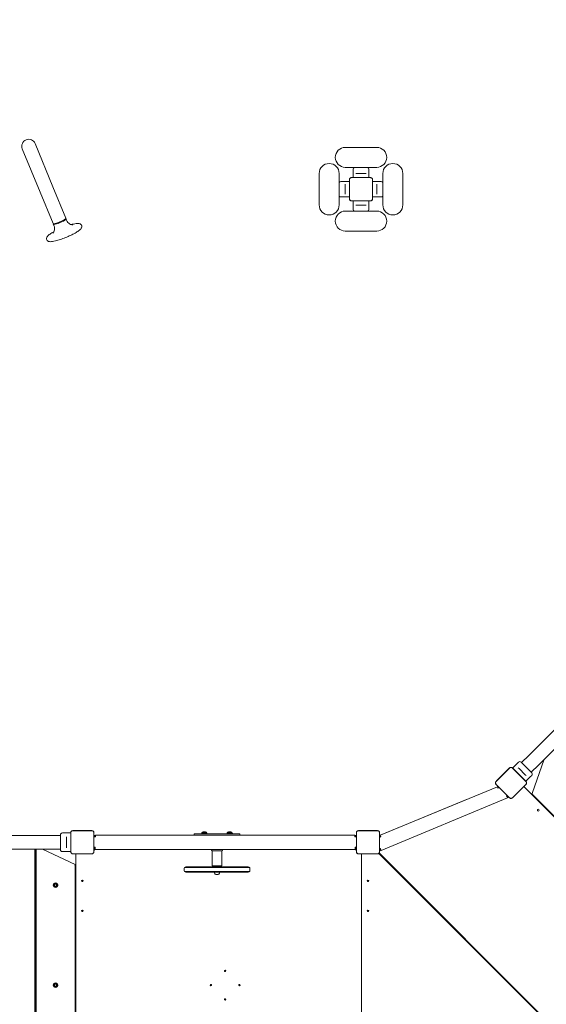
# Model space of a CAD drawing. Units: millimetres. Extents: x 8070 to 23043, y 2246 to 18903.
# Drawn here: x 11984 to 13828, y 12306 to 15752 of the extents above; entities that cross this region are included whole.
import ezdxf

# ---------------------------------------------------------------- set-up
doc = ezdxf.new("R2010")
doc.units = ezdxf.units.MM
doc.header["$LTSCALE"] = 75
doc.layers.add('Dimension (ISO)', color=7, linetype='Continuous', lineweight=18)
doc.layers.add('Visible (ISO)', color=7, linetype='Continuous', lineweight=18)
doc.styles.add('Note Text (ISO)', font='tahoma.ttf')
doc.dimstyles.new('Aplay Dimension Styles M', dxfattribs={"dimscale": 75, "dimtxt": 2.5, "dimasz": 2.5, "dimexe": 3.175, "dimexo": 2, "dimgap": 0.762, "dimtad": 1, "dimdec": 1, "dimlfac": 0.001, "dimrnd": 1e-08, "dimzin": 0, "dimdsep": 46, "dimtxsty": 'Note Text (ISO)', "dimcen": 0.09, "dimdle": 10, "dimclrd": 256, "dimclre": 256, "dimclrt": 7, "dimadec": 0, "dimazin": 0, "dimtfac": 1.40208, "dimtofl": 0, "dimtmove": 0, "dimatfit": 3, "dimfxl": 1, "dimtolj": 1, "dimtzin": 0, "dimlwd": -1, "dimlwe": -1, "dimarcsym": 0})

# ---------------------------------------------------------------- blocks, each defined once
blk = doc.blocks.new('*D51')
at = {"layer": 'Defpoints', "color": 0, "transparency": 16777216}
for p in [(23042.7, 13666.8), (8903.4, 10437.1), (23042.7, 2560.2)]:
    blk.add_point(p, dxfattribs=at)
at = {"layer": 'Dimension (ISO)', "transparency": 16777216}
for p, q in [((23042.7, 13516.8), (23042.7, 2322.1)), ((8903.4, 10287.1), (8903.4, 2322.1)), ((9090.9, 2560.2), (22855.2, 2560.2))]:
    blk.add_line(p, q, dxfattribs=at)
for points in [[(9090.9, 2591.4), (9090.9, 2528.9), (8903.4, 2560.2)], [(22855.2, 2591.4), (22855.2, 2528.9), (23042.7, 2560.2)]]:
    blk.add_solid(points, dxfattribs=at)
at = {"layer": 'Dimension (ISO)', "color": 7, "transparency": 16777216, "insert": (15973.1, 2805.6), "char_height": 187.5, "attachment_point": 2, "style": 'Note Text (ISO)'}
blk.add_mtext('\\A1;14.1 m', dxfattribs=at)
blk = doc.blocks.new('*D52')
at = {"layer": 'Defpoints', "color": 0, "transparency": 16777216}
for p in [(16032.5, 18902.6), (8325.5, 3128.6), (13478.7, 3128.6)]:
    blk.add_point(p, dxfattribs=at)
at = {"layer": 'Dimension (ISO)', "transparency": 16777216}
for p, q in [((15882.5, 18902.6), (8087.4, 18902.6)), ((8325.5, 18715.1), (8325.5, 3316.1)), ((13328.7, 3128.6), (8087.4, 3128.6))]:
    blk.add_line(p, q, dxfattribs=at)
for points in [[(8294.3, 18715.1), (8356.8, 18715.1), (8325.5, 18902.6)], [(8294.3, 3316.1), (8356.8, 3316.1), (8325.5, 3128.6)]]:
    blk.add_solid(points, dxfattribs=at)
at = {"layer": 'Dimension (ISO)', "color": 7, "transparency": 16777216, "insert": (8072.3, 11015.6), "char_height": 187.5, "attachment_point": 2, "rotation": 90, "style": 'Note Text (ISO)'}
blk.add_mtext('\\A1;15.8 m', dxfattribs=at)

msp = doc.modelspace()

# ---------------------------------------------------------------- linework, layer by layer
at = {"layer": 'Visible (ISO)'}
for p, q in [((12055.79, 15148.26), (11993.27, 15300.21)), ((12037.94, 15318.59), (12100.45, 15166.64)), ((13234.03, 15305.29), (13124.03, 15305.29)), ((13124.03, 15235.29), (13234.03, 15235.29)), ((13032.53, 15213.79), (13032.53, 15103.79)), ((13102.53, 15103.79), (13102.53, 15213.79)), ((13212.1, 15199.49), (13145.97, 15199.49)), ((13147.95, 15199.37), (13145.97, 15199.37)), ((13212.1, 15199.37), (13145.97, 15199.37)), ((13210.12, 15199.37), (13147.95, 15199.37)), ((13152.03, 15199.49), (13152.03, 15229.79)), ((13163.62, 15214.29), (13161.36, 15214.29)), ((13163.62, 15214.29), (13194.45, 15214.29)), ((13196.71, 15214.29), (13194.45, 15214.29)), ((13206.03, 15199.49), (13206.03, 15229.79)), ((13212.1, 15199.37), (13210.12, 15199.37)), ((13255.53, 15213.79), (13255.53, 15103.79)), ((13325.53, 15103.79), (13325.53, 15213.79)), ((12145.42, 15057.35), (12100.45, 15166.64)), ((13138.33, 15185.79), (13108.03, 15185.79)), ((13123.53, 15176.46), (13123.53, 15174.2)), ((13123.53, 15143.37), (13123.53, 15174.2)), ((13138.33, 15191.85), (13138.33, 15125.72)), ((13138.45, 15191.85), (13138.45, 15189.87)), ((13138.45, 15191.85), (13138.45, 15125.72)), ((13138.45, 15189.87), (13138.45, 15127.7)), ((13219.62, 15189.87), (13219.62, 15191.85)), ((13219.62, 15125.72), (13219.62, 15191.85)), ((13219.62, 15127.7), (13219.62, 15189.87)), ((13219.74, 15125.72), (13219.74, 15191.85)), ((13219.74, 15185.79), (13250.03, 15185.79)), ((13234.53, 15174.2), (13234.53, 15176.46)), ((13234.53, 15174.2), (13234.53, 15143.37)), ((12100.75, 15038.97), (12055.79, 15148.26)), ((13138.33, 15131.79), (13108.03, 15131.79)), ((13123.53, 15143.37), (13123.53, 15141.11)), ((13138.45, 15127.7), (13138.45, 15125.72)), ((13219.62, 15125.72), (13219.62, 15127.7)), ((13219.74, 15131.79), (13250.03, 15131.79)), ((13234.53, 15141.11), (13234.53, 15143.37)), ((13145.97, 15118.2), (13147.95, 15118.2)), ((13145.97, 15118.2), (13212.1, 15118.2)), ((13145.97, 15118.08), (13212.1, 15118.08)), ((13147.95, 15118.2), (13210.12, 15118.2)), ((13152.03, 15118.08), (13152.03, 15087.79)), ((13161.36, 15103.29), (13163.62, 15103.29)), ((13194.45, 15103.29), (13163.62, 15103.29)), ((13194.45, 15103.29), (13196.71, 15103.29)), ((13206.03, 15118.08), (13206.03, 15087.79)), ((13210.12, 15118.2), (13212.1, 15118.2)), ((13780.21, 13191.55), (15715.09, 15126.43)), ((13814.37, 13157.4), (15749.25, 15092.28)), ((13234.03, 15082.29), (13124.03, 15082.29)), ((12103.8, 15031.55), (12101.74, 15036.56)), ((12102.18, 15038.24), (12101.81, 15037.39)), ((12144.91, 15055.82), (12145.78, 15055.47)), ((12148.47, 15049.92), (12146.41, 15054.93)), ((13124.03, 15012.29), (13234.03, 15012.29)), ((13741.09, 13152.42), (13766.1, 13177.43)), ((13780.21, 13191.55), (13766.1, 13177.43)), ((13820.79, 13163.82), (13777.88, 13044.64)), ((13698.66, 13133.42), (13651.91, 13086.66)), ((13698.75, 13133.33), (13651.99, 13086.57)), ((13697.35, 13131.93), (13653.39, 13087.97)), ((13698.75, 13133.33), (13697.35, 13131.93)), ((13710.79, 13131.93), (13709.39, 13133.33)), ((13756.14, 13086.57), (13709.39, 13133.33)), ((13756.23, 13086.66), (13709.47, 13133.42)), ((13709.69, 13133.19), (13730.41, 13153.91)), ((13754.74, 13087.97), (13710.79, 13131.93)), ((13732.62, 13131.19), (13729.76, 13134.05)), ((13732.62, 13131.19), (13754, 13109.81)), ((13739.6, 13153.91), (13776.72, 13116.79)), ((13775.24, 13118.27), (13800.25, 13143.28)), ((13800.25, 13143.28), (13814.37, 13157.4)), ((13756.87, 13106.94), (13754, 13109.81)), ((13756.01, 13086.88), (13765.59, 13096.46)), ((13771.6, 13102.47), (13776.72, 13107.59)), ((13656.27, 13067.91), (13246.53, 12897.85)), ((13651.91, 13075.85), (13698.66, 13029.09)), ((13653.39, 13087.97), (13651.99, 13086.57)), ((13651.99, 13075.94), (13653.39, 13074.54)), ((13651.99, 13075.94), (13698.75, 13029.18)), ((13653.39, 13074.54), (13697.35, 13030.58)), ((13658.57, 13062.37), (13656.27, 13067.91)), ((13657.22, 13068.22), (13658.86, 13068.9)), ((13662.1, 13063.84), (13658.57, 13062.37)), ((13660.69, 13064.49), (13661.57, 13063.61)), ((13709.39, 13029.18), (13756.14, 13075.94)), ((13709.47, 13029.09), (13756.23, 13075.85)), ((13710.79, 13030.58), (13754.74, 13074.54)), ((13748.76, 13068.38), (14398.3, 12418.84)), ((13756.14, 13086.57), (13754.74, 13087.97)), ((13754.74, 13074.54), (13756.14, 13075.94)), ((13691.38, 13028.35), (13249.81, 12845.08)), ((13689.08, 13033.89), (13688.51, 13035.28)), ((13691.38, 13028.35), (13689.08, 13033.89)), ((13695.25, 13030.02), (13689.38, 13035.88)), ((13695.25, 13030.02), (13696.49, 13031.27)), ((13697.35, 13030.58), (13698.75, 13029.18)), ((13709.39, 13029.18), (13710.79, 13030.58)), ((13779.96, 13039.76), (14369.68, 12450.04)), ((13244.07, 12897.08), (13547.81, 13022.9)), ((9335.19, 12897.59), (12071.53, 12897.59)), ((12091.49, 12897.59), (12071.53, 12897.59)), ((12091.49, 12897.59), (12126.86, 12897.59)), ((12126.86, 12847.19), (12126.86, 12899.69)), ((12162.66, 12906.19), (12133.36, 12906.19)), ((12147.86, 12892.61), (12147.86, 12888.56)), ((12147.86, 12858.32), (12147.86, 12888.56)), ((12162.66, 12906.5), (12162.66, 12840.38)), ((12162.78, 12906.5), (12162.78, 12904.52)), ((12162.78, 12906.5), (12162.78, 12840.38)), ((12162.78, 12904.52), (12162.78, 12842.36)), ((12236.42, 12914.14), (12170.3, 12914.14)), ((12172.28, 12914.02), (12170.3, 12914.02)), ((12236.42, 12914.02), (12170.3, 12914.02)), ((12234.44, 12914.02), (12172.28, 12914.02)), ((12236.42, 12914.02), (12234.44, 12914.02)), ((12243.94, 12904.52), (12243.94, 12906.5)), ((12243.94, 12840.38), (12243.94, 12906.5)), ((12243.94, 12842.36), (12243.94, 12904.52)), ((12244.07, 12840.38), (12244.07, 12906.5)), ((12244.07, 12895.94), (12244.49, 12895.94)), ((12246.36, 12892.31), (12246.36, 12892.44)), ((12249.36, 12892.44), (12247.36, 12892.44)), ((12249.36, 12892.44), (12249.36, 12898.44)), ((13157.36, 12898.44), (12249.36, 12898.44)), ((12615.03, 12903.44), (12595.03, 12903.44)), ((12595.03, 12903.44), (12595.03, 12898.44)), ((12615.03, 12903.44), (12656.19, 12903.44)), ((12620.26, 12904.64), (12640.96, 12904.64)), ((12620.26, 12903.44), (12620.26, 12904.64)), ((12639.36, 12906.77), (12621.86, 12906.77)), ((12621.86, 12906.77), (12621.86, 12905.64)), ((12626.61, 12910.21), (12627.06, 12910.21)), ((12627.06, 12910.21), (12630.44, 12910.21)), ((12630.44, 12910.21), (12633.99, 12910.21)), ((12633.99, 12910.21), (12634.61, 12910.21)), ((12639.36, 12906.77), (12639.36, 12905.64)), ((12640.96, 12903.44), (12640.96, 12904.64)), ((12662.63, 12903.44), (12656.19, 12903.44)), ((12687.42, 12903.44), (12662.63, 12903.44)), ((12693.87, 12903.44), (12687.42, 12903.44)), ((12693.87, 12903.44), (12735.03, 12903.44)), ((12709.1, 12904.64), (12729.8, 12904.64)), ((12709.1, 12903.44), (12709.1, 12904.64)), ((12728.2, 12906.77), (12710.7, 12906.77)), ((12710.7, 12906.77), (12710.7, 12905.64)), ((12715.45, 12910.21), (12715.9, 12910.21)), ((12715.9, 12910.21), (12719.27, 12910.21)), ((12719.27, 12910.21), (12722.82, 12910.21)), ((12722.82, 12910.21), (12723.45, 12910.21)), ((12728.2, 12906.77), (12728.2, 12905.64)), ((12729.8, 12903.44), (12729.8, 12904.64)), ((12755.03, 12903.44), (12735.03, 12903.44)), ((12755.03, 12903.44), (12755.03, 12898.44)), ((13157.36, 12892.44), (13157.36, 12898.44)), ((13159.36, 12892.44), (13157.36, 12892.44)), ((13160.36, 12892.44), (13160.36, 12892.31)), ((13162.23, 12895.94), (13162.66, 12895.94)), ((13162.66, 12906.5), (13162.66, 12840.38)), ((13162.78, 12906.5), (13162.78, 12904.52)), ((13162.78, 12906.5), (13162.78, 12840.38)), ((13162.78, 12904.52), (13162.78, 12842.36)), ((13236.42, 12914.14), (13170.3, 12914.14)), ((13172.28, 12914.02), (13170.3, 12914.02)), ((13236.42, 12914.02), (13170.3, 12914.02)), ((13234.44, 12914.02), (13172.28, 12914.02)), ((13236.42, 12914.02), (13234.44, 12914.02)), ((13243.94, 12904.52), (13243.94, 12906.5)), ((13243.94, 12840.38), (13243.94, 12906.5)), ((13243.94, 12842.36), (13243.94, 12904.52)), ((13244.07, 12840.38), (13244.07, 12906.5)), ((13248.83, 12892.31), (13245.31, 12890.85)), ((13245.84, 12891.07), (13245.83, 12892.31)), ((13248.83, 12892.31), (13246.53, 12897.85)), ((12147.86, 12858.32), (12147.86, 12854.27)), ((12246.36, 12855.94), (12248.36, 12855.94)), ((12246.36, 12855.94), (12246.36, 12845.94)), ((12248.36, 12855.94), (12248.36, 12854.44)), ((12248.36, 12848.44), (12248.36, 12854.44)), ((13158.36, 12855.94), (13160.36, 12855.94)), ((13158.36, 12854.44), (13158.36, 12855.94)), ((13158.36, 12848.44), (13158.36, 12854.44)), ((13160.36, 12845.94), (13160.36, 12855.94)), ((9335.19, 12849.29), (12071.53, 12849.29)), ((12037.39, 11897.59), (12037.39, 12849.29)), ((12037.75, 12849.29), (12037.75, 11897.59)), ((12038.74, 12849.29), (12038.74, 11897.59)), ((12039.24, 12849.29), (12039.24, 11897.59)), ((12041.85, 12849.29), (12041.85, 11897.59)), ((12063.36, 12849.29), (12177.97, 12795.36)), ((12071.53, 12849.29), (12091.49, 12849.29)), ((12091.49, 12849.29), (12126.86, 12849.29)), ((12140.61, 12840.69), (12133.36, 12840.69)), ((12162.66, 12840.69), (12149.11, 12840.69)), ((12162.78, 12842.36), (12162.78, 12840.38)), ((12170.3, 12832.86), (12172.28, 12832.86)), ((12170.3, 12832.86), (12236.42, 12832.86)), ((12170.3, 12832.73), (12236.42, 12832.73)), ((12172.28, 12832.86), (12234.44, 12832.86)), ((12180.86, 11914.14), (12180.86, 12832.73)), ((12234.44, 12832.86), (12236.42, 12832.86)), ((12243.94, 12840.38), (12243.94, 12842.36)), ((12244.07, 12845.94), (12246.36, 12845.94)), ((13158.36, 12848.44), (12248.36, 12848.44)), ((12655.98, 12848.44), (12655.98, 12845.94)), ((12692.08, 12843.94), (12657.98, 12843.94)), ((12658.18, 12843.94), (12658.18, 12790.94)), ((12691.88, 12843.94), (12691.88, 12790.94)), ((12694.08, 12848.44), (12694.08, 12845.94)), ((13160.36, 12845.94), (13162.66, 12845.94)), ((13162.78, 12842.36), (13162.78, 12840.38)), ((13170.3, 12832.86), (13172.28, 12832.86)), ((13170.3, 12832.86), (13236.42, 12832.86)), ((13170.3, 12832.73), (13236.42, 12832.73)), ((13172.28, 12832.86), (13234.44, 12832.86)), ((13180.86, 12832.73), (13180.86, 11910.94)), ((13180.86, 11910.94), (13180.86, 12832.73)), ((13234.44, 12832.86), (13236.42, 12832.86)), ((13241.47, 12834.63), (14164.56, 11911.54)), ((14166.06, 11912.86), (13242.78, 12836.14)), ((13243.94, 12840.38), (13243.94, 12842.36)), ((13244.07, 12843.5), (13245.9, 12843.5)), ((13245.89, 12851.82), (13245.9, 12843.5)), ((13246.94, 12852.01), (13247.51, 12850.62)), ((13249.81, 12845.08), (13247.51, 12850.62)), ((12177.11, 12794.88), (12178.45, 12794.88)), ((12178.1, 11954.24), (12178.1, 12792.64)), ((12178.45, 12794.88), (12178.45, 11952)), ((12179.45, 12792.64), (12179.45, 11954.24)), ((12179.94, 12790.44), (12179.94, 11956.44)), ((12789.22, 12784.64), (12560.83, 12784.64)), ((12560.83, 12784.64), (12789.22, 12784.64)), ((12784.03, 12787.64), (12566.03, 12787.64)), ((12658.18, 12790.94), (12691.88, 12790.94)), ((12658.68, 12790.44), (12658.18, 12790.94)), ((12691.38, 12790.44), (12658.68, 12790.44)), ((12663.13, 12789.04), (12686.93, 12789.04)), ((12663.13, 12787.64), (12663.13, 12789.04)), ((12670.03, 12789.04), (12670.03, 12790.44)), ((12680.03, 12789.04), (12680.03, 12790.44)), ((12686.93, 12787.64), (12686.93, 12789.04)), ((12691.38, 12790.44), (12691.88, 12790.94)), ((12560.03, 12781.64), (12560.03, 12774.64)), ((12560.83, 12771.64), (12789.22, 12771.64)), ((12789.22, 12771.64), (12560.83, 12771.64)), ((12566.03, 12768.64), (12784.03, 12768.64)), ((12667.03, 12766.44), (12666.59, 12765.14)), ((12670.03, 12767.64), (12670.03, 12768.64)), ((12671.03, 12760.44), (12671.56, 12760.44)), ((12671.56, 12760.44), (12675.03, 12760.44)), ((12675.03, 12760.44), (12678.49, 12760.44)), ((12678.49, 12760.44), (12679.03, 12760.44)), ((12680.03, 12767.64), (12680.03, 12768.64)), ((12683.03, 12766.44), (12683.46, 12765.14)), ((12790.03, 12781.64), (12790.03, 12774.64)), ((12041.85, 12740.94), (12039.24, 12740.94)), ((12109.51, 12728.06), (12105.55, 12725.75)), ((12105.55, 12725.75), (12105.55, 12721.13)), ((12105.55, 12721.13), (12109.51, 12718.82)), ((12110.06, 12728.06), (12109.51, 12728.06)), ((12113.47, 12725.75), (12109.51, 12728.06)), ((12109.51, 12718.82), (12113.47, 12721.13)), ((12110.06, 12718.82), (12109.51, 12718.82)), ((12114.02, 12725.75), (12113.47, 12725.75)), ((12113.47, 12721.13), (12113.47, 12725.75)), ((12114.02, 12721.13), (12113.47, 12721.13)), ((12039.24, 12705.94), (12041.85, 12705.94)), ((12041.85, 12390.94), (12039.24, 12390.94)), ((12109.51, 12378.06), (12105.55, 12375.75)), ((12105.55, 12375.75), (12105.55, 12371.13)), ((12105.55, 12371.13), (12109.51, 12368.82)), ((12110.06, 12378.06), (12109.51, 12378.06)), ((12113.47, 12375.75), (12109.51, 12378.06)), ((12109.51, 12368.82), (12113.47, 12371.13)), ((12114.02, 12375.75), (12113.47, 12375.75)), ((12113.47, 12371.13), (12113.47, 12375.75)), ((12114.02, 12371.13), (12113.47, 12371.13)), ((12039.24, 12355.94), (12041.85, 12355.94)), ((12110.06, 12368.82), (12109.51, 12368.82))]:
    msp.add_line(p, q, dxfattribs=at)
for centre, radius in [((13799.53, 12985.79), 3), ((12203.36, 12738.44), 2.5), ((13203.36, 12738.44), 2.5), ((12203.36, 12633.44), 2.5), ((13203.36, 12633.44), 2.5), ((12703.36, 12423.44), 2.5), ((12653.36, 12373.44), 2.5), ((12753.36, 12373.44), 2.5), ((12703.36, 12323.44), 2.5)]:
    msp.add_circle(centre, radius, dxfattribs=at)
for centre, radius, start, end in [((12015.61, 15309.4), 24.15, 22.36243, 202.36243), ((13124.03, 15270.29), 35, 90, 270), ((13234.03, 15270.29), 35, 270, 90), ((13067.53, 15213.79), 35, 0, 180), ((13158.53, 15229.79), 6.5, 122.20423, 180), ((13199.53, 15229.79), 6.5, 0, 57.79577), ((13290.53, 15213.79), 35, 0, 180), ((13145.97, 15191.85), 7.64, 90, 180), ((13145.97, 15191.85), 7.52, 90, 180), ((13212.1, 15191.85), 7.64, 0, 90), ((13212.1, 15191.85), 7.52, 0, 90), ((13108.03, 15179.29), 6.5, 90, 147.79577), ((13250.03, 15179.29), 6.5, 32.20423, 90), ((13108.03, 15138.29), 6.5, 212.20423, 270), ((13250.03, 15138.29), 6.5, 270, 327.79577), ((13067.53, 15103.79), 35, 180, 0), ((13145.97, 15125.72), 7.64, 180, 270), ((13145.97, 15125.72), 7.52, 180, 270), ((13212.1, 15125.72), 7.64, 270, 0), ((13212.1, 15125.72), 7.52, 270, 0), ((13290.53, 15103.79), 35, 180, 0), ((13124.03, 15047.29), 35, 90, 270), ((13158.53, 15087.79), 6.5, 180, 237.79577), ((13199.53, 15087.79), 6.5, 302.20423, 0), ((13234.03, 15047.29), 35, 270, 90), ((13704.07, 13128.01), 7.64, 45, 135), ((13704.07, 13128.01), 7.52, 45, 135), ((13735, 13149.31), 6.5, 45, 135), ((13772.13, 13112.19), 6.5, 315, 45), ((13657.31, 13081.25), 7.64, 135, 225), ((13657.31, 13081.25), 7.52, 135, 225), ((13658.57, 13062.37), 6, 81.52217, 112.54045), ((13658.57, 13062.37), 3, 45.08089, 112.54045), ((13663.64, 13060.14), 4, 90.28192, 112.54045), ((13750.83, 13081.25), 7.52, 315, 45), ((13750.83, 13081.25), 7.64, 315, 45), ((13687.25, 13038), 3, 294.73536, 351.1285), ((13704.07, 13034.5), 7.64, 225, 315), ((13704.07, 13034.5), 7.52, 225, 315), ((12133.36, 12899.69), 6.5, 90, 180), ((12170.3, 12906.5), 7.64, 90, 180), ((12170.3, 12906.5), 7.52, 90, 180), ((12236.42, 12906.5), 7.64, 0, 90), ((12236.42, 12906.5), 7.52, 0, 90), ((12249.36, 12892.44), 6, 90, 151.94835), ((12247.36, 12888.44), 4, 90, 145.46561), ((12249.36, 12892.44), 3, 90, 180), ((12626.61, 12905.21), 5, 90, 161.80513), ((12622.86, 12905.64), 1, 180, 270), ((12634.61, 12905.21), 5, 18.19487, 90), ((12638.36, 12905.64), 1, 270, 0), ((12715.45, 12905.21), 5, 90, 161.80513), ((12711.7, 12905.64), 1, 180, 270), ((12723.45, 12905.21), 5, 18.19487, 90), ((12727.2, 12905.64), 1, 270, 0), ((13157.36, 12892.44), 6, 28.05165, 90), ((13157.36, 12892.44), 3, 0, 90), ((13159.36, 12888.44), 4, 34.53439, 90), ((13170.3, 12906.5), 7.64, 90, 180), ((13170.3, 12906.5), 7.52, 90, 180), ((13236.42, 12906.5), 7.64, 0, 90), ((13236.42, 12906.5), 7.52, 0, 90), ((13248.83, 12892.31), 6, 112.54045, 142.63234), ((13246.84, 12887.16), 4, 112.54045, 133.94408), ((13248.83, 12892.31), 3, 112.54045, 180.08089), ((12246.36, 12858.94), 3, 220.08873, 270), ((13160.36, 12858.94), 3, 270, 319.91127), ((12133.36, 12847.19), 6.5, 180, 270), ((12170.3, 12840.38), 7.64, 180, 270), ((12170.3, 12840.38), 7.52, 180, 270), ((12236.42, 12840.38), 7.64, 270, 0), ((12236.42, 12840.38), 7.52, 270, 0), ((12657.98, 12845.94), 2, 180, 270), ((12692.08, 12845.94), 2, 270, 0), ((13170.3, 12840.38), 7.64, 180, 270), ((13170.3, 12840.38), 7.52, 180, 270), ((13236.42, 12840.38), 7.64, 270, 0), ((13236.42, 12840.38), 7.52, 270, 0), ((13245.89, 12854.82), 3, 232.61561, 290.52133), ((12566.03, 12781.64), 6, 150, 180), ((12566.03, 12781.64), 6, 90, 150), ((12784.03, 12781.64), 6, 30, 90), ((12784.03, 12781.64), 6, 0, 30), ((12566.03, 12774.64), 6, 180, 210), ((12566.03, 12774.64), 6, 210, 270), ((12667.07, 12764.98), 0.5, 161.56505, 207.63319), ((12675.46, 12769.38), 9.98, 207.63319, 243.6007), ((12674.59, 12769.38), 9.98, 296.3993, 332.36681), ((12682.99, 12764.98), 0.5, 332.36681, 18.43495), ((12784.03, 12774.64), 6, 270, 330), ((12784.03, 12774.64), 6, 330, 0)]:
    msp.add_arc(centre, radius, start, end, dxfattribs=at)
for centre, major_axis, ratio, start_param, end_param in [((12123.08, 15048.16), (22.33, 9.19), 0.1736482, 3.1415927, 6.2831853), ((12124.07, 15045.75), (22.33, 9.19), 0.1736482, 2.9643389, 6.460439), ((12175.13, 12792.64), (0, 3), 0.9909017, 4.712389, 5.5534577), ((12176.47, 12792.64), (0, -3), 0.9909017, 1.5707963, 2.411865), ((12110.29, 12723.44), (0, 8), 0.9909017, 0.0594578, 3.0821349), ((12109.58, 12723.44), (0, -3.25), 0.9909017, 3.1520408, 6.2727372), ((12110.29, 12373.44), (0, 8), 0.9909017, 0.0594578, 3.0821349), ((12109.58, 12373.44), (0, -3.25), 0.9909017, 3.1520408, 6.2727372)]:
    msp.add_ellipse(centre, major_axis=major_axis, ratio=ratio, start_param=start_param, end_param=end_param, dxfattribs=at)
for centre, major_axis in [((12109.35, 12723.44), (0, 8)), ((12109.51, 12723.44), (0, 3.25)), ((12109.35, 12373.44), (0, 8)), ((12109.51, 12373.44), (0, 3.25))]:
    msp.add_ellipse(centre, major_axis=major_axis, ratio=0.9909017, dxfattribs=at)
for points, knots in [([(13145.97, 15199.37), (13145.15, 15199.37), (13144.31, 15199.23), (13142.48, 15198.6), (13141.5, 15198), (13140.06, 15196.59), (13139.54, 15195.85), (13138.74, 15194.14), (13138.5, 15193.17), (13138.45, 15192.07), (13138.45, 15191.96), (13138.45, 15191.85)], [-2.30323825, -2.30323825, -2.30323825, -2.30323825, -2.1869905, -2.1869905, -2.03102045, -2.03102045, -1.9058883, -1.9058883, -1.76825025, -1.76825025, -1.75252831, -1.75252831, -1.75252831, -1.75252831]), ([(13219.62, 15191.85), (13219.62, 15192.67), (13219.48, 15193.51), (13218.85, 15195.34), (13218.25, 15196.32), (13216.84, 15197.76), (13216.1, 15198.28), (13214.39, 15199.08), (13213.42, 15199.32), (13212.32, 15199.37), (13212.21, 15199.37), (13212.1, 15199.37)], [-2.30323825, -2.30323825, -2.30323825, -2.30323825, -2.1869905, -2.1869905, -2.03102045, -2.03102045, -1.9058883, -1.9058883, -1.76825025, -1.76825025, -1.75252831, -1.75252831, -1.75252831, -1.75252831]), ([(13138.45, 15125.72), (13138.45, 15125.36), (13138.48, 15124.99), (13138.68, 15123.62), (13139.04, 15122.63), (13140.02, 15121.05), (13140.58, 15120.42), (13141.98, 15119.27), (13142.86, 15118.81), (13144.51, 15118.31), (13145.24, 15118.2), (13145.97, 15118.2)], [1.75342231, 1.75342231, 1.75342231, 1.75342231, 1.80440108, 1.80440108, 1.94857872, 1.94857872, 2.06483587, 2.06483587, 2.20183785, 2.20183785, 2.30487297, 2.30487297, 2.30487297, 2.30487297]), ([(13212.1, 15118.2), (13212.46, 15118.2), (13212.83, 15118.23), (13214.2, 15118.43), (13215.19, 15118.79), (13216.77, 15119.77), (13217.4, 15120.33), (13218.55, 15121.73), (13219.01, 15122.61), (13219.51, 15124.26), (13219.62, 15124.99), (13219.62, 15125.72)], [1.75342231, 1.75342231, 1.75342231, 1.75342231, 1.80440108, 1.80440108, 1.94857872, 1.94857872, 2.06483587, 2.06483587, 2.20183785, 2.20183785, 2.30487297, 2.30487297, 2.30487297, 2.30487297]), ([(12103.18, 15009.72), (12098.37, 15007.05), (12094.12, 15004.45), (12086.56, 14999.15), (12083.47, 14996.66), (12079.81, 14991.87), (12078.5, 14989.93), (12078.07, 14985.21), (12078.31, 14983.33), (12079.71, 14980.32), (12080.64, 14979.17), (12082.78, 14977.32), (12083.98, 14976.71), (12087.13, 14975.52), (12088.95, 14975.32), (12096.02, 14975.04), (12102.04, 14976.06), (12114.6, 14979.13), (12120.35, 14980.82), (12132.22, 14984.78), (12138.31, 14987.03), (12150.38, 14991.89), (12156.36, 14994.49), (12167.69, 14999.84), (12173.04, 15002.57), (12182.7, 15008), (12186.97, 15010.67), (12194.4, 15016.07), (12197.38, 15018.5), (12200.36, 15023.11), (12201.04, 15024.41), (12201.82, 15027.78), (12201.86, 15029.92), (12201.07, 15032.07), (12201.02, 15032.18), (12200.98, 15032.29)], [2.1575324, 2.1575324, 2.1575324, 2.1575324, 2.4836933, 2.4836933, 2.851877, 2.851877, 3.0510476, 3.0510476, 3.149348, 3.149348, 3.2287508, 3.2287508, 3.3255635, 3.3255635, 3.5041607, 3.5041607, 3.9939965, 3.9939965, 4.3376167, 4.3376167, 4.6679031, 4.6679031, 4.9953634, 4.9953634, 5.3243219, 5.3243219, 5.6616282, 5.6616282, 6.0380342, 6.0380342, 6.1606098, 6.1606098, 6.2769931, 6.2769931, 6.2831853, 6.2831853, 6.2831853, 6.2831853]), ([(12099.83, 15004.88), (12099.83, 15004.88), (12099.84, 15004.89), (12099.91, 15004.96), (12100.18, 15005.21), (12101.1, 15006.32), (12101.64, 15007.02), (12102.95, 15009.2), (12103.72, 15010.62), (12105.14, 15014.74), (12105.81, 15017.49), (12105.88, 15023.85), (12105.39, 15027.26), (12104.07, 15030.87), (12103.94, 15031.21), (12103.8, 15031.55)], [8.9829124, 8.9829124, 8.9829124, 8.9829124, 9.00162706, 9.00162706, 9.11103991, 9.11103991, 9.19463113, 9.19463113, 9.27277664, 9.27277664, 9.35119795, 9.35119795, 9.41781007, 9.41781007, 9.42477796, 9.42477796, 9.42477796, 9.42477796]), ([(12148.47, 15049.92), (12149.63, 15047.09), (12151.3, 15044.49), (12155.05, 15040.18), (12157.12, 15038.56), (12161.08, 15036.05), (12162.9, 15035.31), (12165.84, 15034.32), (12166.95, 15034.1), (12168.61, 15033.84), (12169.16, 15033.8), (12169.9, 15033.77), (12170.06, 15033.78), (12170.06, 15033.78)], [6.28318531, 6.28318531, 6.28318531, 6.28318531, 6.34174536, 6.34174536, 6.40564436, 6.40564436, 6.481137, 6.481137, 6.55984084, 6.55984084, 6.63941386, 6.63941386, 6.72505086, 6.72505086, 6.72505086, 6.72505086]), ([(12200.98, 15032.29), (12200.41, 15033.66), (12199.52, 15034.87), (12197.44, 15036.81), (12196.27, 15037.46), (12193.28, 15038.7), (12191.58, 15038.94), (12184.84, 15039.41), (12179.19, 15038.52), (12169.68, 15036.31), (12167.03, 15035.63), (12164.27, 15034.85)], [0, 0, 0, 0, 0.07927098, 0.07927098, 0.17289475, 0.17289475, 0.33690686, 0.33690686, 0.81406148, 0.81406148, 0.98406025, 0.98406025, 0.98406025, 0.98406025]), ([(13709.39, 13133.33), (13708.8, 13133.91), (13708.11, 13134.41), (13706.37, 13135.26), (13705.26, 13135.52), (13703.24, 13135.54), (13702.35, 13135.39), (13700.58, 13134.75), (13699.72, 13134.22), (13698.91, 13133.49), (13698.83, 13133.41), (13698.75, 13133.33)], [-2.30323825, -2.30323825, -2.30323825, -2.30323825, -2.1869905, -2.1869905, -2.03102045, -2.03102045, -1.9058883, -1.9058883, -1.76825025, -1.76825025, -1.75252831, -1.75252831, -1.75252831, -1.75252831]), ([(13765.59, 13096.46), (13765.59, 13096.46), (13765.65, 13096.54), (13765.92, 13096.89), (13766.13, 13097.14), (13766.61, 13097.73), (13766.92, 13098.09), (13767.63, 13098.87), (13768.02, 13099.28), (13768.77, 13100.04), (13769.19, 13100.43), (13769.96, 13101.13), (13770.33, 13101.44), (13770.91, 13101.93), (13771.17, 13102.13), (13771.51, 13102.4), (13771.6, 13102.47), (13771.6, 13102.47)], [0.6411443, 0.6411443, 0.6411443, 0.6411443, 0.8014296, 0.8014296, 0.9617149, 0.9617149, 1.1220018, 1.1220018, 1.2822886, 1.2822886, 1.4425755, 1.4425755, 1.6028624, 1.6028624, 1.7631477, 1.7631477, 1.923433, 1.923433, 1.923433, 1.923433]), ([(13651.99, 13086.57), (13651.41, 13085.99), (13650.92, 13085.3), (13650.07, 13083.56), (13649.8, 13082.45), (13649.78, 13080.43), (13649.94, 13079.53), (13650.58, 13077.76), (13651.1, 13076.9), (13651.84, 13076.1), (13651.91, 13076.01), (13651.99, 13075.94)], [-2.30323825, -2.30323825, -2.30323825, -2.30323825, -2.1869905, -2.1869905, -2.03102045, -2.03102045, -1.9058883, -1.9058883, -1.76825025, -1.76825025, -1.75252831, -1.75252831, -1.75252831, -1.75252831]), ([(13756.14, 13075.94), (13756.4, 13076.19), (13756.64, 13076.47), (13757.47, 13077.59), (13757.92, 13078.54), (13758.34, 13080.35), (13758.39, 13081.19), (13758.21, 13082.99), (13757.92, 13083.95), (13757.1, 13085.46), (13756.66, 13086.06), (13756.14, 13086.57)], [1.75342231, 1.75342231, 1.75342231, 1.75342231, 1.80440108, 1.80440108, 1.94857872, 1.94857872, 2.06483587, 2.06483587, 2.20183785, 2.20183785, 2.30487297, 2.30487297, 2.30487297, 2.30487297]), ([(13698.75, 13029.18), (13699.01, 13028.92), (13699.28, 13028.68), (13700.4, 13027.85), (13701.36, 13027.41), (13703.17, 13026.98), (13704.01, 13026.93), (13705.81, 13027.11), (13706.76, 13027.41), (13708.28, 13028.22), (13708.87, 13028.66), (13709.39, 13029.18)], [1.75342231, 1.75342231, 1.75342231, 1.75342231, 1.80440108, 1.80440108, 1.94857872, 1.94857872, 2.06483587, 2.06483587, 2.20183785, 2.20183785, 2.30487297, 2.30487297, 2.30487297, 2.30487297]), ([(13777.88, 13044.64), (13777.77, 13044.33), (13777.73, 13044.06), (13777.69, 13043.5), (13777.71, 13043.26), (13777.8, 13042.77), (13777.87, 13042.58), (13778.03, 13042.18), (13778.11, 13042.03), (13778.33, 13041.64), (13778.47, 13041.46), (13778.75, 13041.1), (13778.89, 13040.92), (13779.21, 13040.55), (13779.38, 13040.37), (13779.69, 13040.04), (13779.82, 13039.9), (13779.96, 13039.76)], [0.0573385, 0.0573385, 0.0573385, 0.0573385, 0.1049031, 0.1049031, 0.1713802, 0.1713802, 0.2749134, 0.2749134, 0.4359278, 0.4359278, 0.7386194, 0.7386194, 1.041311, 1.041311, 1.3440025, 1.3440025, 1.5707963, 1.5707963, 1.5707963, 1.5707963]), ([(12170.3, 12914.02), (12169.94, 12914.02), (12169.57, 12914), (12168.19, 12913.79), (12167.2, 12913.43), (12165.62, 12912.45), (12164.99, 12911.9), (12163.85, 12910.49), (12163.38, 12909.61), (12162.88, 12907.97), (12162.78, 12907.23), (12162.78, 12906.5)], [1.75342231, 1.75342231, 1.75342231, 1.75342231, 1.80440108, 1.80440108, 1.94857872, 1.94857872, 2.06483587, 2.06483587, 2.20183785, 2.20183785, 2.30487297, 2.30487297, 2.30487297, 2.30487297]), ([(12243.94, 12906.5), (12243.94, 12906.87), (12243.92, 12907.23), (12243.72, 12908.61), (12243.35, 12909.6), (12242.37, 12911.18), (12241.82, 12911.81), (12240.41, 12912.95), (12239.53, 12913.42), (12237.89, 12913.92), (12237.15, 12914.02), (12236.42, 12914.02)], [1.75342231, 1.75342231, 1.75342231, 1.75342231, 1.80440108, 1.80440108, 1.94857872, 1.94857872, 2.06483587, 2.06483587, 2.20183785, 2.20183785, 2.30487297, 2.30487297, 2.30487297, 2.30487297]), ([(13170.3, 12914.02), (13169.94, 12914.02), (13169.57, 12914), (13168.19, 12913.79), (13167.2, 12913.43), (13165.62, 12912.45), (13164.99, 12911.9), (13163.85, 12910.49), (13163.38, 12909.61), (13162.88, 12907.97), (13162.78, 12907.23), (13162.78, 12906.5)], [1.75342231, 1.75342231, 1.75342231, 1.75342231, 1.80440108, 1.80440108, 1.94857872, 1.94857872, 2.06483587, 2.06483587, 2.20183785, 2.20183785, 2.30487297, 2.30487297, 2.30487297, 2.30487297]), ([(13243.94, 12906.5), (13243.94, 12906.87), (13243.92, 12907.23), (13243.72, 12908.61), (13243.35, 12909.6), (13242.37, 12911.18), (13241.82, 12911.81), (13240.41, 12912.95), (13239.53, 12913.42), (13237.89, 12913.92), (13237.15, 12914.02), (13236.42, 12914.02)], [1.75342231, 1.75342231, 1.75342231, 1.75342231, 1.80440108, 1.80440108, 1.94857872, 1.94857872, 2.06483587, 2.06483587, 2.20183785, 2.20183785, 2.30487297, 2.30487297, 2.30487297, 2.30487297]), ([(12140.61, 12840.69), (12140.61, 12840.69), (12140.72, 12840.7), (12141.15, 12840.76), (12141.48, 12840.79), (12142.23, 12840.86), (12142.71, 12840.9), (12143.76, 12840.95), (12144.33, 12840.97), (12144.86, 12840.97)], [1.92343297, 1.92343297, 1.92343297, 1.92343297, 2.08371828, 2.08371828, 2.24400358, 2.24400358, 2.40429044, 2.40429044, 2.5645773, 2.5645773, 2.5645773, 2.5645773]), ([(12144.86, 12840.97), (12145.4, 12840.97), (12145.97, 12840.95), (12147.01, 12840.9), (12147.49, 12840.86), (12148.24, 12840.79), (12148.57, 12840.76), (12149, 12840.7), (12149.11, 12840.69), (12149.11, 12840.69)], [0, 0, 0, 0, 0.16028686, 0.16028686, 0.32057372, 0.32057372, 0.48085902, 0.48085902, 0.64114432, 0.64114432, 0.64114432, 0.64114432]), ([(12162.78, 12840.38), (12162.78, 12839.55), (12162.92, 12838.72), (12163.55, 12836.88), (12164.15, 12835.91), (12165.56, 12834.47), (12166.3, 12833.94), (12168.01, 12833.15), (12168.98, 12832.91), (12170.07, 12832.86), (12170.19, 12832.86), (12170.3, 12832.86)], [-2.30323825, -2.30323825, -2.30323825, -2.30323825, -2.1869905, -2.1869905, -2.03102045, -2.03102045, -1.9058883, -1.9058883, -1.76825025, -1.76825025, -1.75252831, -1.75252831, -1.75252831, -1.75252831]), ([(12236.42, 12832.86), (12237.25, 12832.86), (12238.08, 12833), (12239.92, 12833.62), (12240.89, 12834.22), (12242.33, 12835.64), (12242.86, 12836.38), (12243.65, 12838.08), (12243.89, 12839.06), (12243.94, 12840.15), (12243.94, 12840.27), (12243.94, 12840.38)], [-2.30323825, -2.30323825, -2.30323825, -2.30323825, -2.1869905, -2.1869905, -2.03102045, -2.03102045, -1.9058883, -1.9058883, -1.76825025, -1.76825025, -1.75252831, -1.75252831, -1.75252831, -1.75252831]), ([(13162.78, 12840.38), (13162.78, 12839.55), (13162.92, 12838.72), (13163.55, 12836.88), (13164.15, 12835.91), (13165.56, 12834.47), (13166.3, 12833.94), (13168.01, 12833.15), (13168.98, 12832.91), (13170.07, 12832.86), (13170.19, 12832.86), (13170.3, 12832.86)], [-2.30323825, -2.30323825, -2.30323825, -2.30323825, -2.1869905, -2.1869905, -2.03102045, -2.03102045, -1.9058883, -1.9058883, -1.76825025, -1.76825025, -1.75252831, -1.75252831, -1.75252831, -1.75252831]), ([(13236.42, 12832.86), (13237.25, 12832.86), (13238.08, 12833), (13239.92, 12833.62), (13240.89, 12834.22), (13242.33, 12835.64), (13242.86, 12836.38), (13243.65, 12838.08), (13243.89, 12839.06), (13243.94, 12840.15), (13243.94, 12840.27), (13243.94, 12840.38)], [-2.30323825, -2.30323825, -2.30323825, -2.30323825, -2.1869905, -2.1869905, -2.03102045, -2.03102045, -1.9058883, -1.9058883, -1.76825025, -1.76825025, -1.75252831, -1.75252831, -1.75252831, -1.75252831]), ([(12177.97, 12795.36), (12178.26, 12795.22), (12178.49, 12795.05), (12178.91, 12794.69), (12179.06, 12794.5), (12179.35, 12794.09), (12179.44, 12793.91), (12179.6, 12793.51), (12179.65, 12793.35), (12179.76, 12792.92), (12179.8, 12792.7), (12179.86, 12792.24), (12179.88, 12792.01), (12179.92, 12791.52), (12179.93, 12791.27), (12179.94, 12790.83), (12179.94, 12790.63), (12179.94, 12790.44)], [0.0573385, 0.0573385, 0.0573385, 0.0573385, 0.1049031, 0.1049031, 0.1713802, 0.1713802, 0.2749134, 0.2749134, 0.4359278, 0.4359278, 0.7386194, 0.7386194, 1.041311, 1.041311, 1.3440025, 1.3440025, 1.5707963, 1.5707963, 1.5707963, 1.5707963]), ([(12110.21, 12716.29), (12109.45, 12716.29), (12108.7, 12716.41), (12107.26, 12716.89), (12106.58, 12717.25), (12105.37, 12718.16), (12104.84, 12718.71), (12103.97, 12719.96), (12103.64, 12720.66), (12103.2, 12722.12), (12103.1, 12722.88), (12103.14, 12724.41), (12103.29, 12725.17), (12103.81, 12726.6), (12104.18, 12727.28), (12105.12, 12728.47), (12105.68, 12729), (12106.95, 12729.83), (12107.65, 12730.15), (12109.11, 12730.54), (12109.87, 12730.62), (12111.38, 12730.53), (12112.12, 12730.37), (12113.53, 12729.8), (12114.19, 12729.41), (12115.35, 12728.43), (12115.85, 12727.84), (12116.62, 12726.58), (12116.9, 12725.92), (12117.08, 12725.22)], [0, 0, 0, 0, 0.3195261, 0.3195261, 0.6391488, 0.6391488, 0.9590187, 0.9590187, 1.2791828, 1.2791828, 1.599572, 1.599572, 1.9200346, 1.9200346, 2.2403927, 2.2403927, 2.5605056, 2.5605056, 2.8803237, 2.8803237, 3.1999152, 3.1999152, 3.5194447, 3.5194447, 3.8391037, 3.8391037, 4.1590274, 4.1590274, 4.4604315, 4.4604315, 4.4604315, 4.4604315]), ([(12117.08, 12721.66), (12116.98, 12721.3), (12116.87, 12720.95), (12116.42, 12719.91), (12116.01, 12719.25), (12115, 12718.11), (12114.41, 12717.63), (12113.1, 12716.86), (12112.38, 12716.59), (12111.17, 12716.34), (12110.69, 12716.29), (12110.21, 12716.29)], [4.9643464, 4.9643464, 4.9643464, 4.9643464, 5.1201128, 5.1201128, 5.4404347, 5.4404347, 5.7604941, 5.7604941, 6.0802623, 6.0802623, 6.2831853, 6.2831853, 6.2831853, 6.2831853]), ([(12110.21, 12366.29), (12109.45, 12366.29), (12108.7, 12366.41), (12107.26, 12366.89), (12106.58, 12367.25), (12105.37, 12368.16), (12104.84, 12368.71), (12103.97, 12369.96), (12103.64, 12370.66), (12103.2, 12372.12), (12103.1, 12372.88), (12103.14, 12374.41), (12103.29, 12375.17), (12103.81, 12376.6), (12104.18, 12377.28), (12105.12, 12378.47), (12105.68, 12379), (12106.95, 12379.83), (12107.65, 12380.15), (12109.11, 12380.54), (12109.87, 12380.62), (12111.38, 12380.53), (12112.12, 12380.37), (12113.53, 12379.8), (12114.19, 12379.41), (12115.35, 12378.43), (12115.85, 12377.84), (12116.62, 12376.58), (12116.9, 12375.92), (12117.08, 12375.22)], [0, 0, 0, 0, 0.3195261, 0.3195261, 0.6391488, 0.6391488, 0.9590187, 0.9590187, 1.2791828, 1.2791828, 1.599572, 1.599572, 1.9200346, 1.9200346, 2.2403927, 2.2403927, 2.5605056, 2.5605056, 2.8803237, 2.8803237, 3.1999152, 3.1999152, 3.5194447, 3.5194447, 3.8391037, 3.8391037, 4.1590274, 4.1590274, 4.4604315, 4.4604315, 4.4604315, 4.4604315]), ([(12117.08, 12371.66), (12116.98, 12371.3), (12116.87, 12370.95), (12116.42, 12369.91), (12116.01, 12369.25), (12115, 12368.11), (12114.41, 12367.63), (12113.1, 12366.86), (12112.38, 12366.59), (12111.17, 12366.34), (12110.69, 12366.29), (12110.21, 12366.29)], [4.9643464, 4.9643464, 4.9643464, 4.9643464, 5.1201128, 5.1201128, 5.4404347, 5.4404347, 5.7604941, 5.7604941, 6.0802623, 6.0802623, 6.2831853, 6.2831853, 6.2831853, 6.2831853])]:
    msp.add_open_spline(points, degree=3, knots=knots, dxfattribs=at)
for points in [[(12110.06, 12728.06), (12112, 12726.9), (12114.02, 12725.75)], [(12114.02, 12721.13), (12112, 12719.98), (12110.06, 12718.82)], [(12114.02, 12725.75), (12113.98, 12723.44), (12114.02, 12721.13)], [(12110.06, 12378.06), (12112, 12376.9), (12114.02, 12375.75)], [(12114.02, 12371.13), (12112, 12369.98), (12110.06, 12368.82)], [(12114.02, 12375.75), (12113.98, 12373.44), (12114.02, 12371.13)]]:
    msp.add_rational_spline(points, [1.24208576045, 1.43423709631, 1.24208576045], degree=2, dxfattribs=at)

# ---------------------------------------------------------------- dimensions: what is measured, and where the dimension line sits
at = {"layer": 'Dimension (ISO)'}
for base, p1, p2, angle, picture, middle in [((8325.55, 3128.6), (16032.5, 18902.57), (13478.73, 3128.6), 90, '*D52', (8325.55, 11015.59)), ((23042.75, 2560.19), (8903.36, 10437.13), (23042.75, 13666.75), 180, '*D51', (15973.06, 2560.19))]:
    dim = msp.add_linear_dim(base=base, p1=p1, p2=p2, angle=angle, text='<> m', dimstyle='Aplay Dimension Styles M', override={"dimgap": 0.762, "dimdec": 1, "dimlfac": 0.001, "dimpost": '', "dimtol": 0, "dimlim": 0, "dimtp": 0, "dimtm": 0, "dimtdec": 2, "dimatfit": 1}, dxfattribs=at)
    dim.commit()
    dim.dimension.update_dxf_attribs({"geometry": picture, "text_midpoint": middle, "dimtype": 160})

doc.saveas('drawing.dxf')
